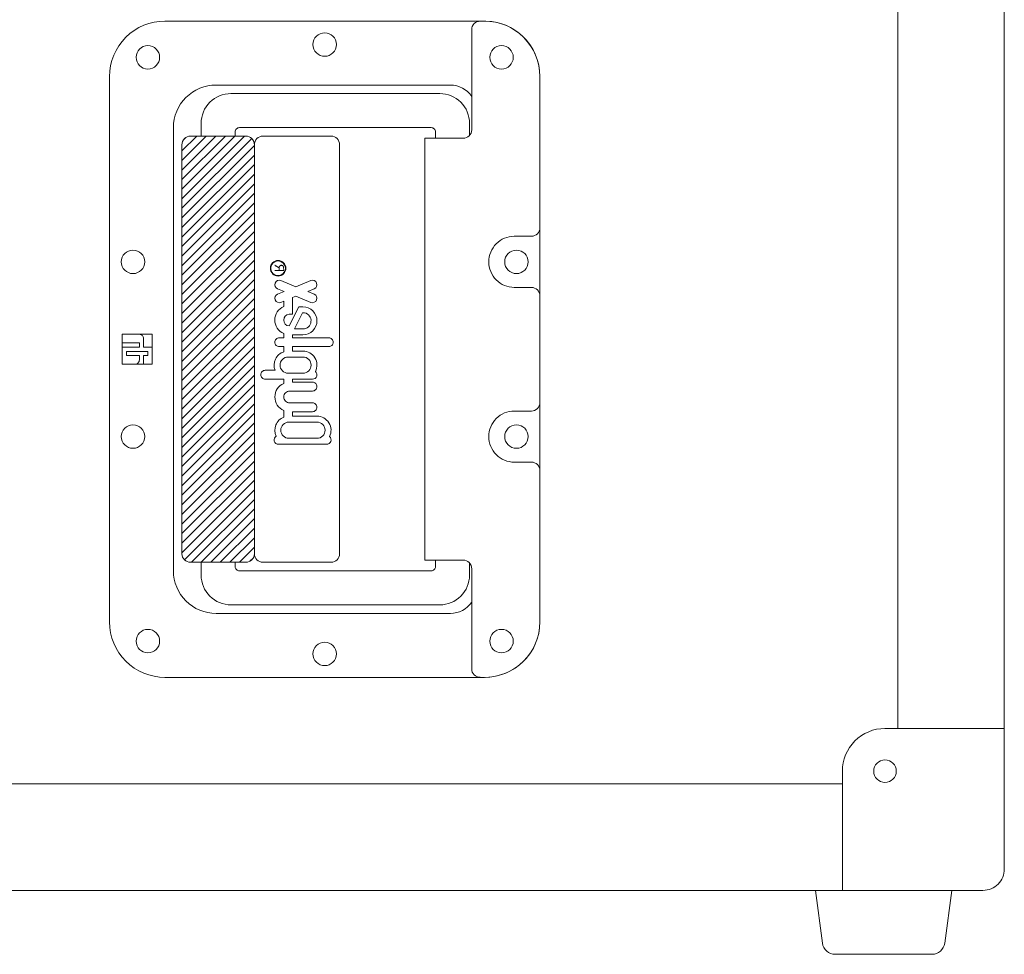
# Model space of a CAD drawing. Units: millimetres. Extents: x 699 to 3509, y 518 to 2338.
# Drawn here: x 2553 to 2784, y 835 to 1054 of the extents above; entities that cross this region are included whole.
import ezdxf

# ---------------------------------------------------------------- set-up
doc = ezdxf.new("R2010")
doc.units = ezdxf.units.MM
doc.header["$LTSCALE"] = 50.8
doc.layers.get('0').update_dxf_attribs({"lineweight": 0})
doc.layers.get('DEFPOINTS').update_dxf_attribs({"color": 6, "lineweight": 0})
doc.styles.add('ＭＳ ゴシック', font='txt', dxfattribs={"bigfont": 'ＭＳ ゴシック'})

# ---------------------------------------------------------------- blocks, each defined once
blk = doc.blocks.new('FLATCORNER1070')
at = {"color": 17, "lineweight": 0, "flags": 128}
blk.add_lwpolyline([(0, 5, 0.414214), (5, 0), (38, 0), (38, 28, 0.414214), (28, 38), (0, 38)], format="xyb", close=True, dxfattribs=at)
at = {"color": 17, "lineweight": 0}
blk.add_circle((28, 28), 2.65, dxfattribs=at)
blk = doc.blocks.new('HANDLE 340823')
at = {"linetype": 'Continuous', "lineweight": 0}
h = blk.add_hatch(dxfattribs=at)
h.set_pattern_fill('ANSI31', style=0, pattern_type=2)
h.set_pattern_definition([(45, (-1582.1746, -398.706), (-1.122532, 1.122532), [])])
edge = h.paths.add_edge_path()
edge.add_line((-48, -56.5), (48, -56.5))
edge.add_arc((48, -54.5), 2, -90, 0)
edge.add_line((50, -54.5), (50, -41.5))
edge.add_arc((48, -41.5), 2, 0, 90)
edge.add_line((48, -39.5), (-48, -39.5))
edge.add_arc((-48, -41.5), 2, 90, 180)
edge.add_line((-50, -41.5), (-50, -54.5))
edge.add_arc((-48, -54.5), 2, -180, -90)
at = {"color": 17, "lineweight": 0}
blk.add_line((-49.5, 0.5), (49.5, 0.5), dxfattribs=at)
at = {"color": 17, "lineweight": 0, "flags": 128}
for points in [[(-64, 27.5, 0.414214), (-77, 14.5), (-77, -60.5, 0.414214), (-64, -73.5), (64, -73.5, 0.414214), (77, -60.5), (77, 14.5, 0.414214), (64, 27.5)], [(-48, -56.5), (48, -56.5, 0.414214), (50, -54.5), (50, -41.5, 0.414214), (48, -39.5), (-48, -39.5, 0.414214), (-50, -41.5), (-50, -54.5, 0.414214)]]:
    blk.add_lwpolyline(points, format="xyb", close=True, dxfattribs=at)
for points in [[(9.5, 27.5), (-64, 27.5, 0.436706), (-76.97, 13.5, 0.425792), (-75, 11.5), (-51.5, 11.5, -0.414214), (-49.5, 9.5), (-49.5, 0.5)], [(-59.5, 27.5), (-28.5, 27.5, -0.414214), (-26.5, 25.5), (-26.5, 21.5, 0.414214), (-20.5, 15.5, 0.414214), (-14.5, 21.5), (-14.5, 25.5, -0.414214), (-12.5, 27.5), (12.5, 27.5, -0.414214), (14.5, 25.5), (14.5, 21.5, 0.414214), (20.5, 15.5, 0.414214), (26.5, 21.5), (26.5, 25.5, -0.414214), (28.5, 27.5), (59.5, 27.5)], [(49.5, 0.5), (49.5, 9.5, -0.414214), (51.5, 11.5), (75, 11.5, 0.425792), (76.97, 13.5, 0.436706), (64, 27.5), (-9.5, 27.5)], [(-59.32, 11.5, 0.251381), (-62, 6.5), (-62, -48.5, 0.414214), (-52, -58.5), (52, -58.5, 0.414214), (62, -48.5), (62, 6.5, 0.251381), (59.32, 11.5, 0.251381)], [(-50.18, 11), (-53, 11, 0.414214), (-60, 4), (-60, -45, 0.414214), (-53, -52), (-50, -52), (-50, -44), (-51, -44, -0.414214), (-52, -43), (-52, 2, -0.414214), (-51, 3), (-49.5, 3)], [(50.18, 11), (53, 11, -0.414214), (60, 4), (60, -45, -0.414214), (53, -52), (50, -52), (50, -44), (51, -44, 0.414214), (52, -43), (52, 2, 0.414214), (51, 3), (49.5, 3)]]:
    blk.add_lwpolyline(points, format="xyb", dxfattribs=at)
at = {"color": 17, "lineweight": 0}
for centre in [(-20.5, 22), (20.5, 22), (-68.5, 18.5), (68.5, 18.5), (-71.5, -23), (71.5, -23), (-68.5, -64.5), (68.5, -64.5), (-20.5, -68), (20.5, -68)]:
    blk.add_circle(centre, 2.75, dxfattribs=at)
at = {"layer": 'DEFPOINTS', "color": 17, "lineweight": 0}
for p, q in [((-1.5, -64.5), (-1.5, -65.5)), ((-1.5, -64.5), (-0.5, -64.5)), ((-0.5, -64.5), (-0.5, -69.5)), ((0.5, -63.5), (0.5, -65.5)), ((-3.5, -65.5), (-1.5, -65.5)), ((-1.5, -66.5), (-1.5, -69.5)), ((0.5, -66.5), (0.5, -70.5)), ((0.5, -66.5), (1.5, -66.5)), ((1.5, -66.5), (1.5, -70.5)), ((-1.5, -69.5), (-0.5, -69.5))]:
    blk.add_line(p, q, dxfattribs=at)
at = {"layer": 'DEFPOINTS', "color": 17, "lineweight": 0, "flags": 128}
for points in [[(48, -39.5, 0.414214), (50, -37.5), (50, -21.5, 0.414214), (48, -19.5), (-48, -19.5, 0.414214), (-50, -21.5), (-50, -37.5, 0.414214), (-48, -39.5, 0.414214)], [(12.92, -25.46, 0.413094), (11.57, -24.89, 0.413094), (11, -26.25), (12.43, -29.76), (12.11, -30.54), (8.23, -30.54), (8.23, -31.36, -0.38861), (6.85, -32.63, -0.38861), (5.46, -31.36), (5.46, -31.32), (9.97, -29.06), (9.97, -28.11, 0.414214), (6.67, -24.82, 0.414214), (3.38, -28.11), (3.38, -30.54), (2.68, -30.54), (2.68, -22.04, 0.414214), (1.64, -21, 0.414214), (0.6, -22.04), (0.6, -30.54), (-0.44, -30.54), (-0.44, -28.11, 0.557877), (-5.21, -25.17, 0.689713), (-7.03, -25.86), (-7.03, -30.54), (-7.72, -30.54), (-7.72, -25.86, 0.414214), (-8.77, -24.82, 0.414214), (-9.81, -25.86), (-9.81, -31.23, -0.414214), (-11.19, -32.62, -0.414214), (-12.58, -31.23), (-12.58, -25.86, 0.414214), (-13.62, -24.82, 0.414214), (-14.66, -25.86), (-14.66, -30.54), (-15.7, -30.54), (-15.7, -24.82, 0.557877), (-20.48, -21.87, 0.689713), (-22.3, -22.56), (-22.3, -33.84, 0.747886), (-20.38, -34.4, 0.43038), (-15.94, -32.62), (-14.37, -32.62, 0.654654), (-8.01, -32.62), (-7.03, -32.62), (-7.03, -36.96, 0.414214), (-5.99, -38, 0.414214), (-4.95, -36.96), (-4.95, -34.65, 0.430719), (-0.61, -32.62), (0.6, -32.62), (0.6, -33.66, 0.414214), (1.64, -34.7, 0.414214), (2.68, -33.66), (2.68, -32.62), (3.66, -32.62, 0.65514), (10.03, -32.62), (11.26, -32.62), (11, -33.27, 0.413399), (11.57, -34.63, 0.413399), (12.92, -34.06), (13.55, -32.52), (14.18, -34.06, 0.413399), (15.53, -34.63, 0.413399), (16.1, -33.27), (14.67, -29.76), (16.1, -26.25, 0.413399), (15.53, -24.89, 0.413399), (14.18, -25.46), (13.55, -27), (12.92, -25.46)], [(-1.5, -66.5), (-2.5, -66.5, 0.414214), (-3.5, -67.5), (-3.5, -70.5), (0.5, -70.5)], [(1.5, -70.5), (3.5, -70.5), (3.5, -66.5, 0.414214), (2.5, -65.5), (0.5, -65.5)]]:
    blk.add_lwpolyline(points, format="xyb", dxfattribs=at)
for points in [[(-17.09, -31.41), (-17.09, -24.82, 0.414214), (-19, -22.91, 0.414214), (-20.91, -24.82), (-20.91, -31.41, 0.414214), (-19, -33.32, 0.414214)], [(-1.83, -31.58), (-1.83, -28.11, 0.414214), (-3.73, -26.2, 0.414214), (-5.64, -28.11), (-5.64, -31.58, 0.414214), (-3.73, -33.49, 0.414214)], [(8.54, -28.23), (8.54, -27.71, 0.383084), (6.47, -26.22, 0.383084), (4.77, -28.11), (4.77, -30.11)]]:
    blk.add_lwpolyline(points, format="xyb", close=True, dxfattribs=at)
at = {"layer": 'DEFPOINTS', "color": 17, "lineweight": 0}
blk.add_lwpolyline([(-3.5, -63.5), (3.5, -63.5), (3.5, -70.5), (-3.5, -70.5)], close=True, dxfattribs=at)
blk.add_lwpolyline([(0.5, -63.5), (-3.5, -63.5), (-3.5, -65.5)], dxfattribs=at)
for radius in [1.82, 1.73]:
    blk.add_circle((19, -33.94), radius, dxfattribs=at)
at = {"layer": 'DEFPOINTS', "color": 17, "insert": (19, -33.94), "char_height": 2.26, "attachment_point": 5, "line_spacing_factor": 1.004016, "style": 'ＭＳ ゴシック'}
blk.add_mtext('R', dxfattribs=at)
blk = doc.blocks.new('グループ-4')
at = {"color": 17, "lineweight": 0}
for p, q in [((733.67, 138.22), (733.67, -526.99)), ((758.67, 138.01), (758.67, -526.99)), ((479.67, -539.99), (720.67, -539.99)), ((416.67, -564.99), (720.67, -564.99))]:
    blk.add_line(p, q, dxfattribs=at)
at = {"color": 17, "xscale": -1, "rotation": -90}
blk.add_blockref('HANDLE 340823', (622.17, -437.99), dxfattribs=at)
at = {"color": 17, "xscale": -1}
blk.add_blockref('FLATCORNER1070', (758.67, -564.99), dxfattribs=at)
blk = doc.blocks.new('RUBBERFOOT-C-3215')
at = {"color": 17, "lineweight": 0, "flags": 128}
blk.add_lwpolyline([(-16, 0), (-14.35, -12.4, 0.375902), (-11.37, -15), (11.37, -15, 0.375902), (14.35, -12.4), (16, 0)], format="xyb", close=True, dxfattribs=at)
blk = doc.blocks.new('グループ-5')
at = {"color": 17}
for name, p in [('グループ-4', (0, 0)), ('RUBBERFOOT-C-3215', (730.33, -564.99))]:
    blk.add_blockref(name, p, dxfattribs=at)

msp = doc.modelspace()

# ---------------------------------------------------------------- block references
at = {"color": 17}
msp.add_blockref('グループ-5', (2025.25, 1415), dxfattribs=at)

doc.saveas('drawing.dxf')
